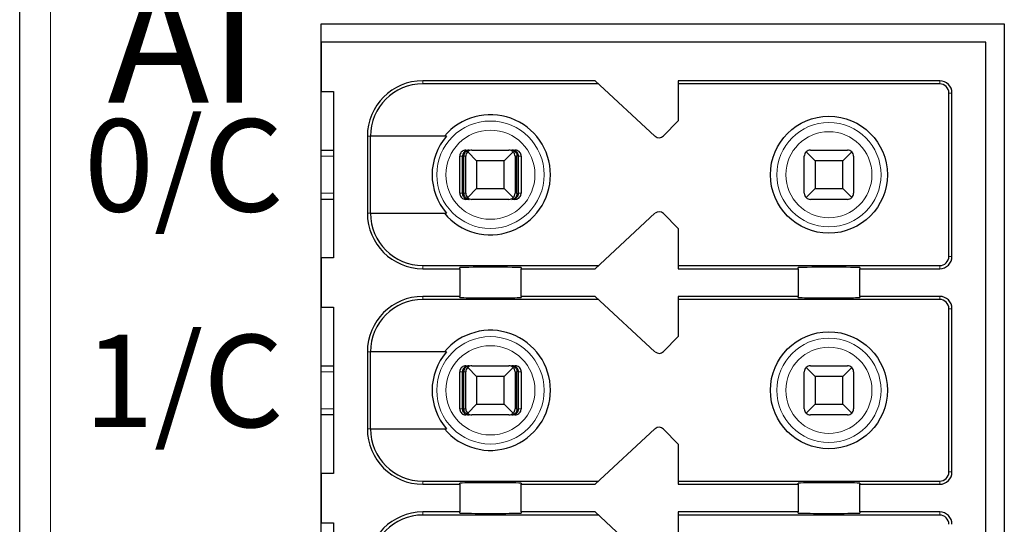
# Model space of a CAD drawing. Units: millimetres. Extents: x 1542 to 2913, y 3840 to 4369.
# Drawn here: x 2549 to 2565, y 4080 to 4088 of the extents above; entities that cross this region are included whole.
import ezdxf

# ---------------------------------------------------------------- set-up
doc = ezdxf.new("R2010")
doc.units = ezdxf.units.MM
doc.layers.add('DIM', color=3, linetype='Continuous', lineweight=13)
doc.layers.add('DWG', color=7, linetype='Continuous', lineweight=30)
doc.styles.add('标准', font='txt', dxfattribs={"width": 0.8})

msp = doc.modelspace()

# ---------------------------------------------------------------- linework, layer by layer
at = {"layer": 'DWG', "linetype": 'Continuous'}
for p, q in [((2548.609, 4012.952), (2548.609, 4114.455)), ((2553.509, 4087.636), (2564.609, 4087.636)), ((2553.509, 4051.536), (2553.509, 4087.636)), ((2564.609, 4087.636), (2564.609, 4051.536)), ((2553.509, 4087.336), (2553.509, 4086.536)), ((2564.309, 4087.336), (2553.509, 4087.336)), ((2564.309, 4051.536), (2564.309, 4087.336)), ((2557.959, 4086.711), (2555.159, 4086.711)), ((2558.014, 4086.661), (2555.159, 4086.661)), ((2558.933, 4085.813), (2557.959, 4086.711)), ((2559.309, 4086.711), (2559.309, 4086.061)), ((2563.559, 4086.711), (2559.309, 4086.711)), ((2563.559, 4086.661), (2559.309, 4086.661)), ((2553.509, 4086.536), (2553.709, 4086.536)), ((2553.709, 4086.536), (2553.709, 4083.836)), ((2563.709, 4083.861), (2563.709, 4086.511)), ((2563.759, 4083.861), (2563.759, 4086.511)), ((2559.309, 4086.061), (2559.073, 4085.817)), ((2554.259, 4085.811), (2554.259, 4084.561)), ((2554.308, 4084.561), (2554.308, 4085.811)), ((2555.546, 4085.811), (2554.308, 4085.811)), ((2553.509, 4085.586), (2553.709, 4085.586)), ((2555.761, 4084.886), (2555.761, 4085.486)), ((2555.803, 4084.886), (2555.803, 4085.486)), ((2555.829, 4084.886), (2555.829, 4085.486)), ((2555.859, 4084.886), (2555.859, 4085.486)), ((2555.861, 4085.586), (2555.913, 4085.586)), ((2556.034, 4085.411), (2555.889, 4085.557)), ((2555.959, 4085.586), (2556.559, 4085.586)), ((2556.63, 4085.557), (2556.484, 4085.411)), ((2556.605, 4085.586), (2556.658, 4085.586)), ((2556.659, 4085.486), (2556.659, 4084.886)), ((2556.69, 4084.886), (2556.69, 4085.486)), ((2556.716, 4084.886), (2556.716, 4085.486)), ((2556.758, 4085.486), (2556.758, 4084.886)), ((2561.359, 4084.886), (2561.359, 4085.486)), ((2561.534, 4085.411), (2561.389, 4085.557)), ((2561.459, 4085.586), (2562.059, 4085.586)), ((2562.13, 4085.557), (2561.984, 4085.411)), ((2562.159, 4085.486), (2562.159, 4084.886)), ((2556.484, 4085.411), (2556.034, 4085.411)), ((2556.034, 4085.411), (2556.034, 4084.961)), ((2556.484, 4084.961), (2556.484, 4085.411)), ((2561.984, 4085.411), (2561.534, 4085.411)), ((2561.534, 4085.411), (2561.534, 4084.961)), ((2561.984, 4084.961), (2561.984, 4085.411)), ((2555.889, 4084.815), (2556.034, 4084.961)), ((2556.034, 4084.961), (2556.484, 4084.961)), ((2556.484, 4084.961), (2556.63, 4084.815)), ((2561.389, 4084.815), (2561.534, 4084.961)), ((2561.534, 4084.961), (2561.984, 4084.961)), ((2561.984, 4084.961), (2562.13, 4084.815)), ((2553.709, 4084.786), (2553.509, 4084.786)), ((2555.913, 4084.786), (2555.861, 4084.786)), ((2556.559, 4084.786), (2555.959, 4084.786)), ((2556.658, 4084.786), (2556.605, 4084.786)), ((2562.059, 4084.786), (2561.459, 4084.786)), ((2554.308, 4084.561), (2555.546, 4084.561)), ((2557.959, 4083.661), (2558.933, 4084.56)), ((2559.073, 4084.556), (2559.309, 4084.311)), ((2559.309, 4084.311), (2559.309, 4083.661)), ((2553.509, 4083.836), (2553.509, 4083.036)), ((2553.709, 4083.836), (2553.509, 4083.836)), ((2555.159, 4083.711), (2558.014, 4083.711)), ((2555.759, 4083.661), (2555.759, 4083.68)), ((2556.759, 4083.68), (2556.759, 4083.661)), ((2559.309, 4083.711), (2563.559, 4083.711)), ((2561.259, 4083.661), (2561.259, 4083.68)), ((2562.259, 4083.68), (2562.259, 4083.661)), ((2555.159, 4083.661), (2555.759, 4083.661)), ((2555.759, 4083.661), (2555.759, 4083.211)), ((2556.759, 4083.661), (2557.959, 4083.661)), ((2556.759, 4083.211), (2556.759, 4083.661)), ((2559.309, 4083.661), (2561.259, 4083.661)), ((2561.259, 4083.661), (2561.259, 4083.211)), ((2562.259, 4083.211), (2562.259, 4083.661)), ((2562.259, 4083.661), (2563.559, 4083.661)), ((2555.759, 4083.211), (2555.159, 4083.211)), ((2555.759, 4083.192), (2555.759, 4083.211)), ((2557.959, 4083.211), (2556.759, 4083.211)), ((2556.759, 4083.211), (2556.759, 4083.192)), ((2558.933, 4082.313), (2557.959, 4083.211)), ((2559.309, 4083.211), (2559.309, 4082.561)), ((2561.259, 4083.211), (2559.309, 4083.211)), ((2561.259, 4083.192), (2561.259, 4083.211)), ((2563.559, 4083.211), (2562.259, 4083.211)), ((2562.259, 4083.211), (2562.259, 4083.192)), ((2558.014, 4083.161), (2555.159, 4083.161)), ((2563.559, 4083.161), (2559.309, 4083.161)), ((2553.509, 4083.036), (2553.709, 4083.036)), ((2553.709, 4083.036), (2553.709, 4080.336)), ((2563.709, 4080.361), (2563.709, 4083.011)), ((2563.759, 4080.361), (2563.759, 4083.011)), ((2559.309, 4082.561), (2559.073, 4082.317)), ((2554.259, 4082.311), (2554.259, 4081.061)), ((2554.308, 4081.061), (2554.308, 4082.311)), ((2555.546, 4082.311), (2554.308, 4082.311)), ((2553.509, 4082.086), (2553.709, 4082.086)), ((2555.861, 4082.086), (2555.913, 4082.086)), ((2555.959, 4082.086), (2556.559, 4082.086)), ((2556.605, 4082.086), (2556.658, 4082.086)), ((2561.459, 4082.086), (2562.059, 4082.086)), ((2555.761, 4081.386), (2555.761, 4081.986)), ((2555.803, 4081.386), (2555.803, 4081.986)), ((2555.829, 4081.386), (2555.829, 4081.986)), ((2555.859, 4081.386), (2555.859, 4081.986)), ((2556.034, 4081.911), (2555.889, 4082.057)), ((2556.63, 4082.057), (2556.484, 4081.911)), ((2556.659, 4081.986), (2556.659, 4081.386)), ((2556.69, 4081.386), (2556.69, 4081.986)), ((2556.716, 4081.386), (2556.716, 4081.986)), ((2556.758, 4081.986), (2556.758, 4081.386)), ((2561.359, 4081.386), (2561.359, 4081.986)), ((2561.534, 4081.911), (2561.389, 4082.057)), ((2562.13, 4082.057), (2561.984, 4081.911)), ((2562.159, 4081.986), (2562.159, 4081.386)), ((2556.484, 4081.911), (2556.034, 4081.911)), ((2556.034, 4081.911), (2556.034, 4081.461)), ((2556.484, 4081.461), (2556.484, 4081.911)), ((2561.534, 4081.911), (2561.534, 4081.461)), ((2561.984, 4081.911), (2561.534, 4081.911)), ((2561.984, 4081.461), (2561.984, 4081.911)), ((2555.889, 4081.315), (2556.034, 4081.461)), ((2556.034, 4081.461), (2556.484, 4081.461)), ((2556.484, 4081.461), (2556.63, 4081.315)), ((2561.389, 4081.315), (2561.534, 4081.461)), ((2561.534, 4081.461), (2561.984, 4081.461)), ((2561.984, 4081.461), (2562.13, 4081.315)), ((2553.709, 4081.286), (2553.509, 4081.286)), ((2555.913, 4081.286), (2555.861, 4081.286)), ((2556.559, 4081.286), (2555.959, 4081.286)), ((2556.658, 4081.286), (2556.605, 4081.286)), ((2562.059, 4081.286), (2561.459, 4081.286)), ((2554.308, 4081.061), (2555.546, 4081.061)), ((2557.959, 4080.161), (2558.933, 4081.06)), ((2559.073, 4081.056), (2559.309, 4080.811)), ((2559.309, 4080.811), (2559.309, 4080.161)), ((2553.509, 4080.336), (2553.509, 4079.536)), ((2553.709, 4080.336), (2553.509, 4080.336)), ((2555.159, 4080.211), (2558.014, 4080.211)), ((2555.159, 4080.161), (2555.759, 4080.161)), ((2555.759, 4080.161), (2555.759, 4080.18)), ((2555.759, 4080.161), (2555.759, 4079.711)), ((2556.759, 4080.18), (2556.759, 4080.161)), ((2556.759, 4080.161), (2557.959, 4080.161)), ((2556.759, 4079.711), (2556.759, 4080.161)), ((2559.309, 4080.211), (2563.559, 4080.211)), ((2559.309, 4080.161), (2561.259, 4080.161)), ((2561.259, 4080.161), (2561.259, 4080.18)), ((2561.259, 4080.161), (2561.259, 4079.711)), ((2562.259, 4080.18), (2562.259, 4080.161)), ((2562.259, 4080.161), (2563.559, 4080.161)), ((2562.259, 4079.711), (2562.259, 4080.161)), ((2555.759, 4079.711), (2555.159, 4079.711)), ((2555.759, 4079.692), (2555.759, 4079.711)), ((2556.759, 4079.711), (2556.759, 4079.692)), ((2557.959, 4079.711), (2556.759, 4079.711)), ((2558.933, 4078.813), (2557.959, 4079.711)), ((2559.309, 4079.711), (2559.309, 4079.061)), ((2561.259, 4079.711), (2559.309, 4079.711)), ((2561.259, 4079.692), (2561.259, 4079.711)), ((2562.259, 4079.711), (2562.259, 4079.692)), ((2563.559, 4079.711), (2562.259, 4079.711)), ((2553.509, 4079.536), (2553.709, 4079.536)), ((2553.709, 4079.536), (2553.709, 4076.836)), ((2558.014, 4079.661), (2555.159, 4079.661)), ((2563.559, 4079.661), (2559.309, 4079.661))]:
    msp.add_line(p, q, dxfattribs=at)
at = {"layer": 'DWG', "linetype": 'Continuous', "lineweight": 5}
for p, q in [((2549.109, 4114.455), (2549.109, 4012.952)), ((2555.159, 4086.711), (2555.159, 4086.661)), ((2563.559, 4086.661), (2563.559, 4086.711)), ((2563.709, 4086.511), (2563.759, 4086.511)), ((2554.259, 4085.811), (2554.308, 4085.811)), ((2553.709, 4085.486), (2553.509, 4085.486)), ((2555.803, 4085.486), (2555.761, 4085.486)), ((2555.859, 4085.486), (2555.829, 4085.486)), ((2556.69, 4085.486), (2556.659, 4085.486)), ((2556.758, 4085.486), (2556.716, 4085.486)), ((2553.509, 4084.886), (2553.709, 4084.886)), ((2555.761, 4084.886), (2555.803, 4084.886)), ((2555.829, 4084.886), (2555.859, 4084.886)), ((2556.659, 4084.886), (2556.69, 4084.886)), ((2556.716, 4084.886), (2556.758, 4084.886)), ((2554.259, 4084.561), (2554.308, 4084.561)), ((2563.709, 4083.861), (2563.759, 4083.861)), ((2555.159, 4083.661), (2555.159, 4083.711)), ((2563.559, 4083.711), (2563.559, 4083.661)), ((2555.159, 4083.211), (2555.159, 4083.161)), ((2563.559, 4083.161), (2563.559, 4083.211)), ((2563.709, 4083.011), (2563.759, 4083.011)), ((2554.259, 4082.311), (2554.308, 4082.311)), ((2553.709, 4081.986), (2553.509, 4081.986)), ((2555.803, 4081.986), (2555.761, 4081.986)), ((2555.859, 4081.986), (2555.829, 4081.986)), ((2556.69, 4081.986), (2556.659, 4081.986)), ((2556.758, 4081.986), (2556.716, 4081.986)), ((2553.509, 4081.386), (2553.709, 4081.386)), ((2555.761, 4081.386), (2555.803, 4081.386)), ((2555.829, 4081.386), (2555.859, 4081.386)), ((2556.659, 4081.386), (2556.69, 4081.386)), ((2556.716, 4081.386), (2556.758, 4081.386)), ((2554.259, 4081.061), (2554.308, 4081.061)), ((2563.709, 4080.361), (2563.759, 4080.361)), ((2555.159, 4080.161), (2555.159, 4080.211)), ((2563.559, 4080.211), (2563.559, 4080.161)), ((2555.159, 4079.711), (2555.159, 4079.661)), ((2563.559, 4079.661), (2563.559, 4079.711))]:
    msp.add_line(p, q, dxfattribs=at)
at = {"layer": 'DWG', "linetype": 'Continuous'}
for centre in [(2561.759, 4085.186), (2561.759, 4081.686)]:
    msp.add_circle(centre, 0.95, dxfattribs=at)
at = {"layer": 'DWG', "linetype": 'Continuous', "lineweight": 5}
for centre, radius in [((2556.259, 4085.186), 0.872), ((2561.759, 4085.186), 0.847), ((2556.259, 4085.186), 0.724), ((2561.759, 4085.186), 0.699), ((2556.259, 4081.686), 0.872), ((2556.259, 4081.686), 0.724), ((2561.759, 4081.686), 0.847), ((2561.759, 4081.686), 0.699)]:
    msp.add_circle(centre, radius, dxfattribs=at)
at = {"layer": 'DWG', "linetype": 'Continuous'}
for centre, radius, start, end in [((2555.159, 4085.811), 0.9, 90, 180), ((2555.159, 4085.811), 0.85, 90, 180), ((2563.559, 4086.511), 0.2, 0, 90), ((2563.559, 4086.511), 0.15, 0, 90), ((2556.259, 4085.186), 0.975, 219.8683, 140.1317), ((2556.259, 4085.186), 0.948, 138.7662, 221.2338), ((2559.001, 4085.886), 0.1, 227.3143, 316), ((2555.959, 4085.486), 0.1, 135, 180), ((2555.959, 4085.486), 0.1, 90, 135), ((2556.559, 4085.486), 0.1, 45, 90), ((2556.559, 4085.486), 0.1, 360, 45), ((2561.459, 4085.486), 0.1, 135, 180), ((2561.459, 4085.486), 0.1, 90, 135), ((2562.059, 4085.486), 0.1, 45, 90), ((2562.059, 4085.486), 0.1, 0, 45), ((2555.959, 4084.886), 0.1, 180, 225), ((2555.959, 4084.886), 0.1, 225, 270), ((2556.559, 4084.886), 0.1, 270, 315), ((2556.559, 4084.886), 0.1, 315, 0), ((2561.459, 4084.886), 0.1, 180, 225), ((2561.459, 4084.886), 0.1, 225, 270), ((2562.059, 4084.886), 0.1, 270, 315), ((2562.059, 4084.886), 0.1, 315, 0), ((2555.159, 4084.561), 0.9, 180, 270), ((2555.159, 4084.561), 0.85, 180, 270), ((2559.001, 4084.486), 0.1, 44, 132.6857), ((2563.559, 4083.861), 0.2, 270, 0), ((2563.559, 4083.861), 0.15, 270, 0), ((2555.159, 4082.311), 0.9, 90, 180), ((2563.559, 4083.011), 0.2, 0, 90), ((2555.159, 4082.311), 0.85, 90, 180), ((2563.559, 4083.011), 0.15, 0, 90), ((2556.259, 4081.686), 0.975, 219.8683, 140.1317), ((2556.259, 4081.686), 0.948, 138.7662, 221.2338), ((2559.001, 4082.386), 0.1, 227.3143, 316), ((2555.959, 4081.986), 0.1, 90, 135), ((2556.559, 4081.986), 0.1, 45, 90), ((2561.459, 4081.986), 0.1, 90, 135), ((2562.059, 4081.986), 0.1, 45, 90), ((2555.959, 4081.986), 0.1, 135, 180), ((2556.559, 4081.986), 0.1, 360, 45), ((2561.459, 4081.986), 0.1, 135, 180), ((2562.059, 4081.986), 0.1, 360, 45), ((2555.959, 4081.386), 0.1, 180, 225), ((2555.959, 4081.386), 0.1, 225, 270), ((2556.559, 4081.386), 0.1, 270, 315), ((2556.559, 4081.386), 0.1, 315, 360), ((2561.459, 4081.386), 0.1, 180, 225), ((2561.459, 4081.386), 0.1, 225, 270), ((2562.059, 4081.386), 0.1, 270, 315), ((2562.059, 4081.386), 0.1, 315, 360), ((2555.159, 4081.061), 0.9, 180, 270), ((2555.159, 4081.061), 0.85, 180, 270), ((2559.001, 4080.986), 0.1, 44, 132.6857), ((2563.559, 4080.361), 0.15, 270, 0), ((2563.559, 4080.361), 0.2, 270, 0), ((2555.159, 4078.811), 0.9, 90, 180), ((2563.559, 4079.511), 0.2, 0, 90), ((2555.159, 4078.811), 0.85, 90, 180), ((2563.559, 4079.511), 0.15, 0, 90)]:
    msp.add_arc(centre, radius, start, end, dxfattribs=at)
for centre, start_param, end_param in [((2556.259, 4083.68), 3.141593, 6.283185), ((2561.759, 4083.68), 3.141593, 6.283185), ((2556.259, 4083.192), 0, 3.141593), ((2561.759, 4083.192), 0, 3.141593), ((2556.259, 4080.18), 3.141593, 6.283185), ((2561.759, 4080.18), 3.141593, 6.283185), ((2556.259, 4079.692), 0, 3.141593), ((2561.759, 4079.692), 0, 3.141593)]:
    msp.add_ellipse(centre, major_axis=(-0.5, 0), ratio=0.006849, start_param=start_param, end_param=end_param, dxfattribs=at)
for points, knots in [([(2555.861, 4085.586), (2555.85, 4085.586), (2555.838, 4085.584), (2555.817, 4085.577), (2555.807, 4085.571), (2555.789, 4085.557), (2555.782, 4085.549), (2555.77, 4085.53), (2555.766, 4085.519), (2555.761, 4085.501), (2555.761, 4085.494), (2555.761, 4085.486)], [0, 0, 0, 0, 0.0337472, 0.0337472, 0.0674947, 0.0674947, 0.1012361, 0.1012361, 0.1349649, 0.1349649, 0.1569314, 0.1569314, 0.1569314, 0.1569314]), ([(2555.913, 4085.586), (2555.898, 4085.586), (2555.883, 4085.583), (2555.857, 4085.573), (2555.846, 4085.566), (2555.828, 4085.551), (2555.821, 4085.542), (2555.81, 4085.523), (2555.806, 4085.512), (2555.803, 4085.496), (2555.803, 4085.491), (2555.803, 4085.486)], [0, 0, 0, 0, 0.047788, 0.047788, 0.0874005, 0.0874005, 0.1195536, 0.1195536, 0.152045, 0.152045, 0.1655115, 0.1655115, 0.1655115, 0.1655115]), ([(2555.829, 4085.486), (2555.829, 4085.496), (2555.83, 4085.506), (2555.834, 4085.524), (2555.838, 4085.532), (2555.846, 4085.548), (2555.851, 4085.555), (2555.864, 4085.568), (2555.871, 4085.574), (2555.888, 4085.583), (2555.898, 4085.585), (2555.91, 4085.586), (2555.912, 4085.586), (2555.913, 4085.586)], [0, 0, 0, 0, 0.0238986, 0.0238986, 0.0476771, 0.0476771, 0.0730427, 0.0730427, 0.1030337, 0.1030337, 0.1389787, 0.1389787, 0.1452525, 0.1452525, 0.1452525, 0.1452525]), ([(2556.716, 4085.486), (2556.716, 4085.496), (2556.714, 4085.506), (2556.708, 4085.524), (2556.704, 4085.532), (2556.693, 4085.548), (2556.686, 4085.555), (2556.67, 4085.568), (2556.66, 4085.574), (2556.638, 4085.583), (2556.625, 4085.585), (2556.61, 4085.586), (2556.607, 4085.586), (2556.605, 4085.586)], [0, 0, 0, 0, 0.0272403, 0.0272403, 0.0543437, 0.0543437, 0.0832563, 0.0832563, 0.1174408, 0.1174408, 0.158412, 0.158412, 0.1655631, 0.1655631, 0.1655631, 0.1655631]), ([(2556.605, 4085.586), (2556.617, 4085.586), (2556.628, 4085.583), (2556.648, 4085.573), (2556.657, 4085.566), (2556.671, 4085.551), (2556.676, 4085.542), (2556.685, 4085.523), (2556.688, 4085.512), (2556.69, 4085.496), (2556.69, 4085.491), (2556.69, 4085.486)], [0, 0, 0, 0, 0.0419227, 0.0419227, 0.0766733, 0.0766733, 0.1048801, 0.1048801, 0.1333836, 0.1333836, 0.1451973, 0.1451973, 0.1451973, 0.1451973]), ([(2556.758, 4085.486), (2556.758, 4085.497), (2556.756, 4085.509), (2556.749, 4085.53), (2556.743, 4085.54), (2556.729, 4085.557), (2556.72, 4085.565), (2556.701, 4085.577), (2556.691, 4085.581), (2556.673, 4085.585), (2556.665, 4085.586), (2556.658, 4085.586)], [0, 0, 0, 0, 0.033715, 0.033715, 0.0674297, 0.0674297, 0.1011499, 0.1011499, 0.1348823, 0.1348823, 0.1569316, 0.1569316, 0.1569316, 0.1569316]), ([(2555.761, 4084.886), (2555.761, 4084.875), (2555.763, 4084.864), (2555.77, 4084.843), (2555.776, 4084.832), (2555.79, 4084.815), (2555.798, 4084.807), (2555.817, 4084.795), (2555.828, 4084.791), (2555.846, 4084.787), (2555.853, 4084.786), (2555.861, 4084.786)], [0, 0, 0, 0, 0.033715, 0.033715, 0.0674297, 0.0674297, 0.1011499, 0.1011499, 0.1348823, 0.1348823, 0.1569316, 0.1569316, 0.1569316, 0.1569316]), ([(2555.803, 4084.886), (2555.803, 4084.877), (2555.804, 4084.867), (2555.81, 4084.849), (2555.815, 4084.84), (2555.825, 4084.825), (2555.832, 4084.817), (2555.849, 4084.804), (2555.858, 4084.799), (2555.881, 4084.79), (2555.894, 4084.787), (2555.909, 4084.786), (2555.911, 4084.786), (2555.913, 4084.786)], [0, 0, 0, 0, 0.0272403, 0.0272403, 0.0543437, 0.0543437, 0.0832563, 0.0832563, 0.1174408, 0.1174408, 0.158412, 0.158412, 0.1655631, 0.1655631, 0.1655631, 0.1655631]), ([(2555.913, 4084.786), (2555.902, 4084.786), (2555.89, 4084.789), (2555.87, 4084.799), (2555.862, 4084.806), (2555.848, 4084.822), (2555.843, 4084.83), (2555.834, 4084.849), (2555.831, 4084.86), (2555.829, 4084.876), (2555.829, 4084.881), (2555.829, 4084.886)], [0, 0, 0, 0, 0.0419227, 0.0419227, 0.0766733, 0.0766733, 0.1048801, 0.1048801, 0.1333836, 0.1333836, 0.1451973, 0.1451973, 0.1451973, 0.1451973]), ([(2556.605, 4084.786), (2556.62, 4084.786), (2556.636, 4084.789), (2556.661, 4084.799), (2556.673, 4084.806), (2556.691, 4084.822), (2556.698, 4084.83), (2556.709, 4084.849), (2556.713, 4084.86), (2556.716, 4084.876), (2556.716, 4084.881), (2556.716, 4084.886)], [0, 0, 0, 0, 0.047788, 0.047788, 0.0874005, 0.0874005, 0.1195536, 0.1195536, 0.152045, 0.152045, 0.1655115, 0.1655115, 0.1655115, 0.1655115]), ([(2556.69, 4084.886), (2556.69, 4084.877), (2556.689, 4084.867), (2556.684, 4084.849), (2556.681, 4084.84), (2556.672, 4084.825), (2556.667, 4084.817), (2556.655, 4084.804), (2556.647, 4084.799), (2556.63, 4084.79), (2556.62, 4084.787), (2556.609, 4084.786), (2556.607, 4084.786), (2556.605, 4084.786)], [0, 0, 0, 0, 0.0238986, 0.0238986, 0.0476771, 0.0476771, 0.0730427, 0.0730427, 0.1030337, 0.1030337, 0.1389787, 0.1389787, 0.1452525, 0.1452525, 0.1452525, 0.1452525]), ([(2556.658, 4084.786), (2556.669, 4084.786), (2556.68, 4084.788), (2556.702, 4084.796), (2556.712, 4084.801), (2556.729, 4084.815), (2556.737, 4084.824), (2556.749, 4084.843), (2556.753, 4084.853), (2556.757, 4084.871), (2556.758, 4084.879), (2556.758, 4084.886)], [0, 0, 0, 0, 0.0337472, 0.0337472, 0.0674947, 0.0674947, 0.1012361, 0.1012361, 0.1349649, 0.1349649, 0.1569314, 0.1569314, 0.1569314, 0.1569314]), ([(2555.861, 4082.086), (2555.85, 4082.086), (2555.838, 4082.084), (2555.817, 4082.077), (2555.807, 4082.071), (2555.789, 4082.057), (2555.782, 4082.049), (2555.77, 4082.03), (2555.766, 4082.019), (2555.761, 4082.001), (2555.761, 4081.994), (2555.761, 4081.986)], [0, 0, 0, 0, 0.0337472, 0.0337472, 0.0674947, 0.0674947, 0.1012361, 0.1012361, 0.1349649, 0.1349649, 0.1569314, 0.1569314, 0.1569314, 0.1569314]), ([(2555.913, 4082.086), (2555.898, 4082.086), (2555.883, 4082.083), (2555.857, 4082.073), (2555.846, 4082.066), (2555.828, 4082.051), (2555.821, 4082.042), (2555.81, 4082.023), (2555.806, 4082.012), (2555.803, 4081.996), (2555.803, 4081.991), (2555.803, 4081.986)], [0, 0, 0, 0, 0.047788, 0.047788, 0.0874005, 0.0874005, 0.1195536, 0.1195536, 0.152045, 0.152045, 0.1655115, 0.1655115, 0.1655115, 0.1655115]), ([(2555.829, 4081.986), (2555.829, 4081.996), (2555.83, 4082.006), (2555.834, 4082.024), (2555.838, 4082.032), (2555.846, 4082.048), (2555.851, 4082.055), (2555.864, 4082.068), (2555.871, 4082.074), (2555.888, 4082.083), (2555.898, 4082.085), (2555.91, 4082.086), (2555.912, 4082.086), (2555.913, 4082.086)], [0, 0, 0, 0, 0.0238986, 0.0238986, 0.0476771, 0.0476771, 0.0730427, 0.0730427, 0.1030337, 0.1030337, 0.1389787, 0.1389787, 0.1452525, 0.1452525, 0.1452525, 0.1452525]), ([(2556.605, 4082.086), (2556.617, 4082.086), (2556.628, 4082.083), (2556.648, 4082.073), (2556.657, 4082.066), (2556.671, 4082.051), (2556.676, 4082.042), (2556.685, 4082.023), (2556.688, 4082.012), (2556.69, 4081.996), (2556.69, 4081.991), (2556.69, 4081.986)], [0, 0, 0, 0, 0.0419227, 0.0419227, 0.0766733, 0.0766733, 0.1048801, 0.1048801, 0.1333836, 0.1333836, 0.1451973, 0.1451973, 0.1451973, 0.1451973]), ([(2556.716, 4081.986), (2556.716, 4081.996), (2556.714, 4082.006), (2556.708, 4082.024), (2556.704, 4082.032), (2556.693, 4082.048), (2556.686, 4082.055), (2556.67, 4082.068), (2556.66, 4082.074), (2556.638, 4082.083), (2556.625, 4082.085), (2556.61, 4082.086), (2556.607, 4082.086), (2556.605, 4082.086)], [0, 0, 0, 0, 0.0272403, 0.0272403, 0.0543437, 0.0543437, 0.0832563, 0.0832563, 0.1174408, 0.1174408, 0.158412, 0.158412, 0.1655631, 0.1655631, 0.1655631, 0.1655631]), ([(2556.758, 4081.986), (2556.758, 4081.997), (2556.756, 4082.009), (2556.749, 4082.03), (2556.743, 4082.04), (2556.729, 4082.057), (2556.72, 4082.065), (2556.701, 4082.077), (2556.691, 4082.081), (2556.673, 4082.085), (2556.665, 4082.086), (2556.658, 4082.086)], [0, 0, 0, 0, 0.033715, 0.033715, 0.0674297, 0.0674297, 0.1011499, 0.1011499, 0.1348823, 0.1348823, 0.1569316, 0.1569316, 0.1569316, 0.1569316]), ([(2555.761, 4081.386), (2555.761, 4081.375), (2555.763, 4081.364), (2555.77, 4081.343), (2555.776, 4081.332), (2555.79, 4081.315), (2555.798, 4081.307), (2555.817, 4081.295), (2555.828, 4081.291), (2555.846, 4081.287), (2555.853, 4081.286), (2555.861, 4081.286)], [0, 0, 0, 0, 0.033715, 0.033715, 0.0674297, 0.0674297, 0.1011499, 0.1011499, 0.1348823, 0.1348823, 0.1569316, 0.1569316, 0.1569316, 0.1569316]), ([(2555.803, 4081.386), (2555.803, 4081.377), (2555.804, 4081.367), (2555.81, 4081.349), (2555.815, 4081.34), (2555.825, 4081.325), (2555.832, 4081.317), (2555.849, 4081.304), (2555.858, 4081.299), (2555.881, 4081.29), (2555.894, 4081.287), (2555.909, 4081.286), (2555.911, 4081.286), (2555.913, 4081.286)], [0, 0, 0, 0, 0.0272403, 0.0272403, 0.0543437, 0.0543437, 0.0832563, 0.0832563, 0.1174408, 0.1174408, 0.158412, 0.158412, 0.1655631, 0.1655631, 0.1655631, 0.1655631]), ([(2555.913, 4081.286), (2555.902, 4081.286), (2555.89, 4081.289), (2555.87, 4081.299), (2555.862, 4081.306), (2555.848, 4081.322), (2555.843, 4081.33), (2555.834, 4081.349), (2555.831, 4081.36), (2555.829, 4081.376), (2555.829, 4081.381), (2555.829, 4081.386)], [0, 0, 0, 0, 0.0419227, 0.0419227, 0.0766733, 0.0766733, 0.1048801, 0.1048801, 0.1333836, 0.1333836, 0.1451973, 0.1451973, 0.1451973, 0.1451973]), ([(2556.605, 4081.286), (2556.62, 4081.286), (2556.636, 4081.289), (2556.661, 4081.299), (2556.673, 4081.306), (2556.691, 4081.322), (2556.698, 4081.33), (2556.709, 4081.349), (2556.713, 4081.36), (2556.716, 4081.376), (2556.716, 4081.381), (2556.716, 4081.386)], [0, 0, 0, 0, 0.047788, 0.047788, 0.0874005, 0.0874005, 0.1195536, 0.1195536, 0.152045, 0.152045, 0.1655115, 0.1655115, 0.1655115, 0.1655115]), ([(2556.69, 4081.386), (2556.69, 4081.377), (2556.689, 4081.367), (2556.684, 4081.349), (2556.681, 4081.34), (2556.672, 4081.325), (2556.667, 4081.317), (2556.655, 4081.304), (2556.647, 4081.299), (2556.63, 4081.29), (2556.62, 4081.287), (2556.609, 4081.286), (2556.607, 4081.286), (2556.605, 4081.286)], [0, 0, 0, 0, 0.0238986, 0.0238986, 0.0476771, 0.0476771, 0.0730427, 0.0730427, 0.1030337, 0.1030337, 0.1389787, 0.1389787, 0.1452525, 0.1452525, 0.1452525, 0.1452525]), ([(2556.658, 4081.286), (2556.669, 4081.286), (2556.68, 4081.288), (2556.702, 4081.296), (2556.712, 4081.301), (2556.729, 4081.315), (2556.737, 4081.324), (2556.749, 4081.343), (2556.753, 4081.353), (2556.757, 4081.371), (2556.758, 4081.379), (2556.758, 4081.386)], [0, 0, 0, 0, 0.0337472, 0.0337472, 0.0674947, 0.0674947, 0.1012361, 0.1012361, 0.1349649, 0.1349649, 0.1569314, 0.1569314, 0.1569314, 0.1569314])]:
    msp.add_open_spline(points, degree=3, knots=knots, dxfattribs=at)

# ---------------------------------------------------------------- texts
at = {"layer": 'DIM', "color": 0, "width": 14.31276, "attachment_point": 1, "style": '标准'}
for s, insert, char_height in [('\\T1.1;{\\fSimHei|b0|i0|c134|p2;AI}', (2550.036, 4088.355), 2), ('\\T1.1;{\\fSimHei|b0|i0|c134|p2;0/C}', (2549.655, 4086.088), 1.5), ('\\T1.1;{\\fSimHei|b0|i0|c134|p2;1/C}', (2549.655, 4082.588), 1.5)]:
    msp.add_mtext(s, dxfattribs=dict(at, insert=insert, char_height=char_height))

doc.saveas('drawing.dxf')
